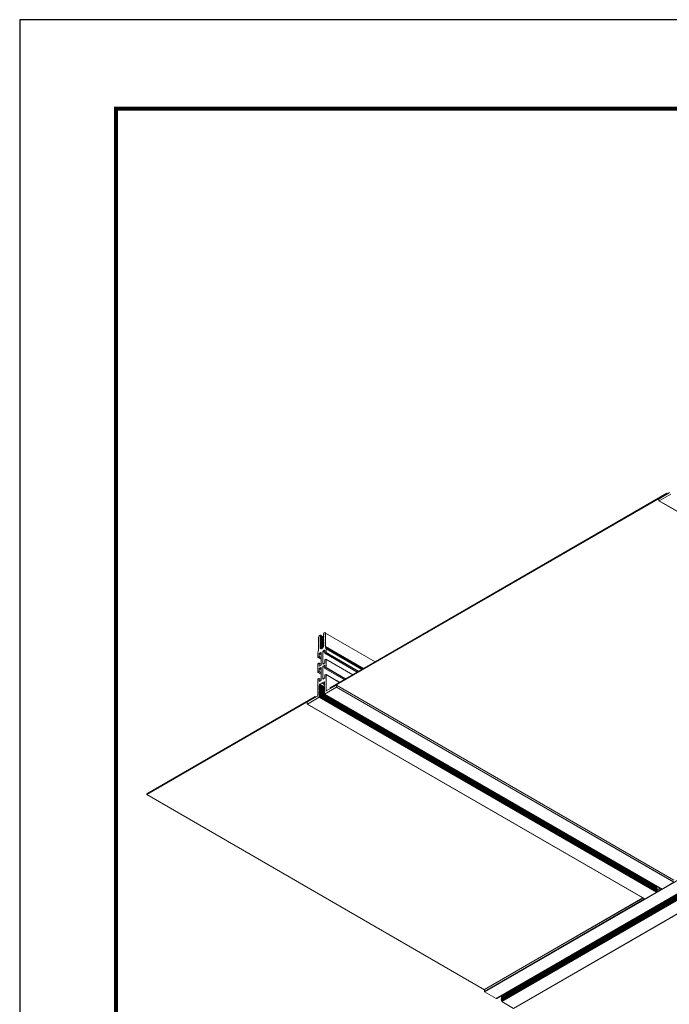
# Model space of a CAD drawing. Units: inches. Extents: x 3 to 272, y 3 to 12.
# Drawn here: x 223 to 225, y 8 to 12 of the extents above; entities that cross this region are included whole.
import ezdxf

# ---------------------------------------------------------------- set-up
doc = ezdxf.new("R2010")
doc.units = ezdxf.units.IN
doc.header["$MEASUREMENT"] = 0
doc.layers.get('0').update_dxf_attribs({"linetype": 'CONTINUOUS'})
doc.layers.get('Defpoints').update_dxf_attribs({"color": 252, "linetype": 'CONTINUOUS'})
doc.layers.add('DETAIL', color=1, linetype='CONTINUOUS')

# ---------------------------------------------------------------- blocks, each defined once
blk = doc.blocks.new('A$Cd4279bd4')
at = {"color": 0, "linetype": 'Continuous', "lineweight": 0, "extrusion": (-5.55112e-17, 0.816497, 0.57735)}
for p, q in [((-133.457, 27.327), (-82.546, 56.721)), ((-133.452, 27.327), (-82.541, 56.721)), ((-82.541, 56.721), (-81.972, 56.392)), ((-132.883, 26.998), (-81.972, 56.392)), ((-132.881, 26.968), (-81.97, 56.362)), ((-132.881, 26.917), (-81.97, 56.311)), ((-132.881, 26.866), (-81.97, 56.259)), ((-132.881, 26.814), (-81.97, 56.208)), ((-132.881, 26.763), (-81.97, 56.157)), ((-132.881, 26.711), (-81.97, 56.105)), ((-132.879, 26.983), (-81.967, 56.377)), ((-132.864, 26.947), (-81.953, 56.341)), ((-132.864, 26.896), (-81.953, 56.289)), ((-132.864, 26.844), (-81.953, 56.238)), ((-132.864, 26.793), (-81.953, 56.186)), ((-132.864, 26.741), (-81.953, 56.135)), ((-132.863, 26.933), (-81.951, 56.327)), ((-132.863, 26.882), (-81.951, 56.276)), ((-132.863, 26.83), (-81.951, 56.224)), ((-132.863, 26.779), (-81.951, 56.173)), ((-132.863, 26.728), (-81.951, 56.121)), ((-132.642, 26.843), (-81.73, 56.237)), ((-132.64, 26.843), (-81.729, 56.237)), ((-132.622, 26.845), (-81.71, 56.239)), ((-132.615, 26.843), (-81.703, 56.237)), ((-81.97, 56.362), (-81.953, 56.341)), ((-81.97, 56.311), (-81.953, 56.289)), ((-81.97, 56.259), (-81.953, 56.238)), ((-81.97, 56.208), (-81.953, 56.186)), ((-81.97, 56.157), (-81.953, 56.135)), ((-81.97, 56.105), (-81.966, 56.1)), ((-81.729, 56.237), (-81.71, 56.239)), ((-81.703, 56.237), (-81.141, 55.912)), ((-132.052, 26.518), (-81.141, 55.912)), ((-88.862, 51.438), (-81.133, 55.9)), ((-88.788, 51.395), (-81.133, 55.814)), ((-88.785, 51.393), (-81.136, 55.81)), ((-81.133, 55.9), (-81.133, 55.814)), ((-64.839, 46.409), (-81.133, 55.817)), ((-88.872, 51.44), (-89.435, 51.115)), ((-72.591, 42.04), (-88.872, 51.44)), ((-72.586, 42.04), (-88.867, 51.441)), ((-89.704, 50.96), (-90.273, 50.632)), ((-73.422, 41.56), (-89.704, 50.96)), ((-73.417, 41.56), (-89.699, 50.961)), ((-89.694, 50.958), (-89.451, 51.098)), ((-89.62, 50.915), (-89.449, 51.013)), ((-89.617, 50.913), (-89.446, 51.012)), ((-73.18, 41.672), (-89.462, 51.072)), ((-73.18, 41.621), (-89.462, 51.021)), ((-73.18, 41.569), (-89.462, 50.969)), ((-73.18, 41.518), (-89.462, 50.918)), ((-73.18, 41.466), (-89.462, 50.867)), ((-89.442, 51.109), (-89.461, 51.086)), ((-73.179, 41.686), (-89.461, 51.086)), ((-89.443, 51.056), (-89.461, 51.035)), ((-73.179, 41.634), (-89.461, 51.035)), ((-89.443, 51.005), (-89.461, 50.983)), ((-73.179, 41.583), (-89.461, 50.983)), ((-89.443, 50.953), (-89.461, 50.932)), ((-73.179, 41.531), (-89.461, 50.932)), ((-89.443, 50.902), (-89.461, 50.88)), ((-73.179, 41.48), (-89.461, 50.88)), ((-89.443, 50.85), (-89.461, 50.829)), ((-73.179, 41.428), (-89.461, 50.829)), ((-73.162, 41.656), (-89.443, 51.056)), ((-73.162, 41.604), (-89.443, 51.005)), ((-73.162, 41.553), (-89.443, 50.953)), ((-73.162, 41.501), (-89.443, 50.902)), ((-73.162, 41.45), (-89.443, 50.85)), ((-73.161, 41.708), (-89.442, 51.109)), ((-73.153, 41.715), (-89.435, 51.115)), ((-73.998, 41.219), (-90.28, 50.619)), ((-73.998, 41.133), (-90.28, 50.534)), ((-73.996, 41.129), (-90.278, 50.529)), ((-73.991, 41.231), (-90.273, 50.632)), ((-72.97, 41.714), (-64.839, 46.409)), ((-72.97, 41.673), (-64.839, 46.368)), ((-64.839, 46.368), (-64.839, 46.409)), ((-73.153, 41.715), (-72.591, 42.04)), ((-72.591, 41.938), (-73.079, 41.656)), ((-72.584, 42.036), (-72.584, 41.95)), ((-89.561, 32.242), (-105.843, 41.642)), ((-89.556, 32.242), (-105.838, 41.643)), ((-73.991, 41.231), (-73.422, 41.56)), ((-73.502, 41.411), (-73.991, 41.129)), ((-73.488, 41.403), (-73.502, 41.411)), ((-73.488, 40.617), (-73.488, 41.403)), ((-73.403, 41.531), (-73.422, 41.542)), ((-73.401, 41.53), (-73.422, 41.542)), ((-73.42, 41.532), (-73.422, 41.534)), ((-73.401, 41.479), (-73.422, 41.491)), ((-73.403, 41.479), (-73.422, 41.49)), ((-73.42, 41.481), (-73.422, 41.482)), ((-73.403, 41.428), (-73.422, 41.439)), ((-73.401, 41.427), (-73.422, 41.439)), ((-73.42, 41.429), (-73.422, 41.431)), ((-73.403, 41.376), (-73.422, 41.388)), ((-73.401, 41.376), (-73.422, 41.388)), ((-73.42, 41.378), (-73.422, 41.379)), ((-73.403, 41.325), (-73.422, 41.336)), ((-73.401, 41.324), (-73.422, 41.336)), ((-73.42, 41.327), (-73.422, 41.328)), ((-73.418, 41.548), (-73.42, 41.546)), ((-73.42, 41.532), (-73.403, 41.531)), ((-73.403, 41.517), (-73.42, 41.495)), ((-73.42, 41.481), (-73.403, 41.479)), ((-73.403, 41.465), (-73.42, 41.444)), ((-73.42, 41.429), (-73.403, 41.428)), ((-73.403, 41.414), (-73.42, 41.392)), ((-73.42, 41.378), (-73.403, 41.376)), ((-73.403, 41.362), (-73.42, 41.341)), ((-73.42, 41.327), (-73.403, 41.325)), ((-73.403, 41.311), (-73.42, 41.289)), ((-73.162, 41.399), (-73.419, 41.547)), ((-73.162, 41.347), (-73.419, 41.496)), ((-73.162, 41.296), (-73.419, 41.444)), ((-73.162, 41.244), (-73.419, 41.393)), ((-73.162, 41.193), (-73.419, 41.341)), ((-73.18, 41.415), (-73.417, 41.551)), ((-73.18, 41.363), (-73.416, 41.5)), ((-73.18, 41.312), (-73.416, 41.448)), ((-73.18, 41.261), (-73.416, 41.397)), ((-73.18, 41.209), (-73.416, 41.345)), ((-73.179, 41.377), (-73.408, 41.51)), ((-73.179, 41.326), (-73.408, 41.458)), ((-73.179, 41.274), (-73.408, 41.407)), ((-73.179, 41.223), (-73.408, 41.355)), ((-73.179, 41.686), (-73.161, 41.708)), ((-73.162, 41.67), (-73.179, 41.672)), ((-73.179, 41.634), (-73.162, 41.656)), ((-73.162, 41.618), (-73.179, 41.62)), ((-73.179, 41.583), (-73.162, 41.604)), ((-73.162, 41.567), (-73.179, 41.569)), ((-73.179, 41.531), (-73.162, 41.553)), ((-73.162, 41.515), (-73.179, 41.517)), ((-73.179, 41.48), (-73.162, 41.501)), ((-73.162, 41.464), (-73.179, 41.466)), ((-73.179, 41.428), (-73.162, 41.45)), ((-73.162, 41.413), (-73.179, 41.414)), ((-73.179, 41.377), (-73.162, 41.399)), ((-73.162, 41.361), (-73.179, 41.363)), ((-73.179, 41.326), (-73.162, 41.347)), ((-73.162, 41.31), (-73.179, 41.312)), ((-73.093, 41.631), (-73.093, 40.844)), ((-73.01, 41.696), (-72.97, 41.673)), ((-72.974, 41.716), (-72.97, 41.714)), ((-72.97, 41.673), (-72.97, 41.714)), ((-89.937, 31.919), (-73.696, 41.295)), ((-73.696, 41.254), (-89.937, 31.878)), ((-73.481, 40.292), (-74.422, 40.835)), ((-73.434, 40.319), (-74.375, 40.862)), ((-73.429, 40.32), (-74.372, 40.864)), ((-73.485, 40.609), (-74.149, 40.993)), ((-73.488, 40.617), (-74.144, 40.996)), ((-73.998, 41.133), (-73.998, 41.219)), ((-73.696, 41.295), (-73.7, 41.297)), ((-73.696, 41.295), (-73.696, 41.254)), ((-73.403, 41.273), (-73.422, 41.285)), ((-73.401, 41.273), (-73.422, 41.285)), ((-73.42, 41.275), (-73.422, 41.277)), ((-73.401, 41.222), (-73.422, 41.234)), ((-73.403, 41.222), (-73.422, 41.233)), ((-73.42, 41.224), (-73.422, 41.225)), ((-73.403, 41.171), (-73.422, 41.182)), ((-73.401, 41.17), (-73.422, 41.182)), ((-73.42, 41.172), (-73.422, 41.174)), ((-73.401, 41.119), (-73.422, 41.131)), ((-73.403, 41.119), (-73.422, 41.13)), ((-73.42, 41.121), (-73.422, 41.122)), ((-73.403, 41.068), (-73.422, 41.079)), ((-73.401, 41.067), (-73.422, 41.079)), ((-73.42, 41.069), (-73.422, 41.071)), ((-73.403, 41.016), (-73.422, 41.028)), ((-73.401, 41.016), (-73.422, 41.028)), ((-73.42, 41.018), (-73.422, 41.019)), ((-73.4, 40.964), (-73.422, 40.977)), ((-73.42, 40.967), (-73.422, 40.968)), ((-73.394, 40.964), (-73.421, 40.979)), ((-73.42, 41.275), (-73.403, 41.273)), ((-73.403, 41.259), (-73.42, 41.238)), ((-73.42, 41.224), (-73.403, 41.222)), ((-73.403, 41.208), (-73.42, 41.186)), ((-73.42, 41.172), (-73.403, 41.171)), ((-73.403, 41.156), (-73.42, 41.135)), ((-73.42, 41.121), (-73.403, 41.119)), ((-73.403, 41.105), (-73.42, 41.083)), ((-73.42, 41.069), (-73.403, 41.068)), ((-73.403, 41.054), (-73.42, 41.032)), ((-73.42, 41.018), (-73.403, 41.016)), ((-73.403, 41.002), (-73.42, 40.981)), ((-73.42, 40.967), (-73.4, 40.964)), ((-73.162, 41.141), (-73.419, 41.29)), ((-73.342, 40.842), (-73.419, 40.797)), ((-73.301, 41.018), (-73.418, 41.086)), ((-73.18, 41.158), (-73.416, 41.294)), ((-73.296, 41.018), (-73.416, 41.088)), ((-73.182, 41.111), (-73.414, 41.245)), ((-73.286, 41.024), (-73.41, 41.096)), ((-73.179, 41.171), (-73.408, 41.304)), ((-73.179, 41.12), (-73.408, 41.252)), ((-73.281, 41.029), (-73.406, 41.101)), ((-73.189, 41.082), (-73.404, 41.206)), ((-73.182, 41.094), (-73.4, 41.22)), ((-73.394, 40.964), (-73.301, 41.018)), ((-73.335, 40.838), (-73.342, 40.842)), ((-73.335, 40.231), (-73.335, 40.838)), ((-73.281, 41.029), (-73.189, 41.082)), ((-73.247, 40.889), (-73.247, 40.282)), ((-73.155, 40.809), (-73.247, 40.862)), ((-73.152, 40.802), (-73.247, 40.856)), ((-73.162, 40.946), (-73.24, 40.901)), ((-73.182, 41.094), (-73.182, 41.111)), ((-73.179, 41.274), (-73.162, 41.296)), ((-73.162, 41.258), (-73.179, 41.26)), ((-73.179, 41.223), (-73.162, 41.244)), ((-73.162, 41.207), (-73.179, 41.209)), ((-73.179, 41.171), (-73.162, 41.193)), ((-73.162, 41.155), (-73.179, 41.157)), ((-73.179, 41.12), (-73.162, 41.141)), ((-73.155, 40.942), (-73.162, 40.946)), ((-73.155, 40.809), (-73.155, 40.942)), ((-73.483, 39.342), (-75.245, 40.36)), ((-73.488, 39.378), (-75.217, 40.376)), ((-73.488, 39.554), (-75.065, 40.464)), ((-73.481, 39.566), (-75.05, 40.472)), ((-73.434, 39.594), (-75.003, 40.5)), ((-73.429, 39.594), (-75, 40.501)), ((-73.486, 39.882), (-74.78, 40.629)), ((-73.488, 39.886), (-74.777, 40.63)), ((-73.488, 40.28), (-74.436, 40.827)), ((-73.438, 40.633), (-73.477, 40.61)), ((-73.427, 40.785), (-73.427, 40.652)), ((-73.096, 40.512), (-73.247, 40.599)), ((-73.101, 40.512), (-73.247, 40.596)), ((-73.148, 40.484), (-73.247, 40.542)), ((-73.155, 40.472), (-73.247, 40.525)), ((-73.155, 40.335), (-73.247, 40.388)), ((-73.162, 40.322), (-73.247, 40.371)), ((-73.155, 40.335), (-73.155, 40.472)), ((-73.148, 40.484), (-73.101, 40.512)), ((-73.105, 40.825), (-73.144, 40.802)), ((-73.093, 40.508), (-73.093, 40.114)), ((-73.464, 38.617), (-75.864, 40.002)), ((-73.464, 39.268), (-75.3, 40.328)), ((-73.469, 39.304), (-75.272, 40.345)), ((-73.488, 39.886), (-73.488, 40.28)), ((-73.481, 40.292), (-73.434, 40.319)), ((-73.434, 39.909), (-73.481, 39.882)), ((-73.427, 40.315), (-73.427, 40.178)), ((-73.335, 40.231), (-73.427, 40.284)), ((-73.342, 40.219), (-73.427, 40.268)), ((-73.42, 40.174), (-73.427, 40.178)), ((-73.427, 40.059), (-73.427, 39.922)), ((-73.42, 40.174), (-73.342, 40.219)), ((-73.342, 40.117), (-73.42, 40.072)), ((-73.335, 40.112), (-73.342, 40.117)), ((-73.335, 39.506), (-73.335, 40.112)), ((-73.24, 40.278), (-73.247, 40.282)), ((-73.247, 40.163), (-73.247, 39.557)), ((-73.155, 40.079), (-73.247, 40.132)), ((-73.153, 40.074), (-73.247, 40.128)), ((-73.24, 40.278), (-73.162, 40.322)), ((-73.162, 40.221), (-73.24, 40.176)), ((-73.155, 40.217), (-73.162, 40.221)), ((-73.155, 40.079), (-73.155, 40.217)), ((-73.101, 40.102), (-73.148, 40.075)), ((-73.488, 39.378), (-73.488, 39.554)), ((-73.481, 39.566), (-73.434, 39.594)), ((-73.427, 39.589), (-73.427, 39.453)), ((-73.335, 39.506), (-73.427, 39.558)), ((-73.342, 39.493), (-73.427, 39.542)), ((-73.419, 39.449), (-73.427, 39.453)), ((-73.419, 39.449), (-73.342, 39.493)), ((-73.096, 39.786), (-73.247, 39.873)), ((-73.101, 39.786), (-73.247, 39.87)), ((-73.148, 39.758), (-73.247, 39.815)), ((-73.155, 39.746), (-73.247, 39.799)), ((-73.155, 39.609), (-73.247, 39.662)), ((-73.162, 39.597), (-73.247, 39.646)), ((-73.24, 39.552), (-73.247, 39.557)), ((-73.24, 39.552), (-73.162, 39.597)), ((-73.155, 39.609), (-73.155, 39.746)), ((-73.148, 39.758), (-73.101, 39.786)), ((-73.118, 39.469), (-73.118, 38.817)), ((-73.099, 39.564), (-73.112, 39.51)), ((-73.093, 39.782), (-73.093, 39.606)), ((-73.469, 39.304), (-73.483, 39.342)), ((-73.464, 38.617), (-73.464, 39.268)), ((-73.219, 39.128), (-73.379, 39.22)), ((-73.379, 39.217), (-73.379, 39.204)), ((-73.207, 39.113), (-73.379, 39.213)), ((-73.362, 39.2), (-73.379, 39.21)), ((-73.364, 39.2), (-73.379, 39.209)), ((-73.375, 39.199), (-73.379, 39.202)), ((-73.375, 39.159), (-73.379, 39.161)), ((-73.375, 39.118), (-73.379, 39.12)), ((-73.375, 39.077), (-73.379, 39.079)), ((-73.375, 39.036), (-73.379, 39.038)), ((-73.375, 38.995), (-73.379, 38.997)), ((-73.375, 38.954), (-73.379, 38.957)), ((-73.217, 39.142), (-73.378, 39.235)), ((-73.364, 39.159), (-73.378, 39.168)), ((-73.362, 39.159), (-73.378, 39.168)), ((-73.364, 39.119), (-73.378, 39.127)), ((-73.362, 39.118), (-73.378, 39.127)), ((-73.362, 39.077), (-73.378, 39.087)), ((-73.364, 39.078), (-73.378, 39.086)), ((-73.362, 39.036), (-73.378, 39.046)), ((-73.364, 39.037), (-73.378, 39.045)), ((-73.362, 38.996), (-73.378, 39.005)), ((-73.364, 38.996), (-73.378, 39.004)), ((-73.362, 38.955), (-73.378, 38.964)), ((-73.364, 38.955), (-73.378, 38.963)), ((-73.207, 39.072), (-73.377, 39.171)), ((-73.207, 39.031), (-73.377, 39.13)), ((-73.207, 38.99), (-73.377, 39.089)), ((-73.207, 38.95), (-73.377, 39.048)), ((-73.207, 38.909), (-73.377, 39.007)), ((-73.207, 38.868), (-73.377, 38.966)), ((-73.207, 39.154), (-73.375, 39.251)), ((-73.375, 39.199), (-73.364, 39.2)), ((-73.364, 39.185), (-73.375, 39.174)), ((-73.375, 39.159), (-73.364, 39.159)), ((-73.364, 39.144), (-73.375, 39.133)), ((-73.375, 39.118), (-73.364, 39.119)), ((-73.364, 39.104), (-73.375, 39.092)), ((-73.375, 39.077), (-73.364, 39.078)), ((-73.364, 39.063), (-73.375, 39.051)), ((-73.375, 39.036), (-73.364, 39.037)), ((-73.364, 39.022), (-73.375, 39.01)), ((-73.375, 38.995), (-73.364, 38.996)), ((-73.364, 38.981), (-73.375, 38.969)), ((-73.375, 38.954), (-73.364, 38.955)), ((-73.364, 38.94), (-73.375, 38.929)), ((-73.219, 39.169), (-73.373, 39.257)), ((-73.219, 39.087), (-73.373, 39.176)), ((-73.219, 39.046), (-73.373, 39.135)), ((-73.219, 39.005), (-73.373, 39.094)), ((-73.219, 38.964), (-73.373, 39.053)), ((-73.219, 38.924), (-73.373, 39.012)), ((-73.219, 38.883), (-73.373, 38.972)), ((-73.217, 39.183), (-73.369, 39.271)), ((-73.217, 39.101), (-73.364, 39.186)), ((-73.217, 39.06), (-73.364, 39.145)), ((-73.217, 39.02), (-73.364, 39.104)), ((-73.217, 38.979), (-73.364, 39.063)), ((-73.217, 38.938), (-73.364, 39.023)), ((-73.217, 38.897), (-73.364, 38.982)), ((-73.217, 38.856), (-73.364, 38.941)), ((-73.207, 39.195), (-73.363, 39.285)), ((-73.219, 39.209), (-73.36, 39.291)), ((-73.217, 39.224), (-73.354, 39.303)), ((-73.207, 39.235), (-73.346, 39.316)), ((-73.219, 39.25), (-73.342, 39.321)), ((-73.217, 39.265), (-73.334, 39.332)), ((-73.207, 39.276), (-73.323, 39.344)), ((-73.219, 39.291), (-73.319, 39.348)), ((-73.217, 39.305), (-73.308, 39.358)), ((-73.207, 39.317), (-73.295, 39.367)), ((-73.203, 39.327), (-73.283, 39.374)), ((-73.217, 39.305), (-73.207, 39.317)), ((-73.207, 39.291), (-73.217, 39.291)), ((-73.217, 39.265), (-73.207, 39.276)), ((-73.207, 39.25), (-73.217, 39.25)), ((-73.217, 39.224), (-73.207, 39.235)), ((-73.207, 39.21), (-73.217, 39.209)), ((-73.217, 39.183), (-73.207, 39.195)), ((-73.207, 39.169), (-73.217, 39.168)), ((-73.217, 39.142), (-73.207, 39.154)), ((-73.207, 39.128), (-73.217, 39.127)), ((-73.217, 39.101), (-73.207, 39.113)), ((-73.207, 39.087), (-73.217, 39.086)), ((-73.217, 39.06), (-73.207, 39.072)), ((-73.207, 39.046), (-73.217, 39.046)), ((-73.217, 39.02), (-73.207, 39.031)), ((-73.207, 39.005), (-73.217, 39.005)), ((-73.217, 38.979), (-73.207, 38.99)), ((-73.207, 38.965), (-73.217, 38.964)), ((-73.217, 38.938), (-73.207, 38.95)), ((-73.429, 38.596), (-73.464, 38.617)), ((-73.386, 38.621), (-73.429, 38.596)), ((-73.375, 38.914), (-73.379, 38.916)), ((-73.375, 38.873), (-73.379, 38.875)), ((-73.375, 38.832), (-73.379, 38.834)), ((-73.375, 38.791), (-73.379, 38.793)), ((-73.375, 38.75), (-73.379, 38.752)), ((-73.375, 38.71), (-73.379, 38.712)), ((-73.375, 38.669), (-73.379, 38.671)), ((-73.364, 38.914), (-73.378, 38.923)), ((-73.362, 38.914), (-73.378, 38.923)), ((-73.364, 38.874), (-73.378, 38.882)), ((-73.362, 38.873), (-73.378, 38.882)), ((-73.362, 38.832), (-73.378, 38.842)), ((-73.364, 38.833), (-73.378, 38.841)), ((-73.362, 38.791), (-73.378, 38.801)), ((-73.364, 38.792), (-73.378, 38.8)), ((-73.362, 38.751), (-73.378, 38.76)), ((-73.364, 38.751), (-73.378, 38.759)), ((-73.364, 38.71), (-73.378, 38.719)), ((-73.362, 38.71), (-73.378, 38.719)), ((-73.364, 38.669), (-73.378, 38.678)), ((-73.362, 38.669), (-73.378, 38.678)), ((-73.207, 38.827), (-73.377, 38.926)), ((-73.207, 38.786), (-73.377, 38.885)), ((-73.207, 38.746), (-73.377, 38.844)), ((-73.375, 38.914), (-73.364, 38.914)), ((-73.364, 38.899), (-73.375, 38.888)), ((-73.375, 38.873), (-73.364, 38.874)), ((-73.364, 38.859), (-73.375, 38.847)), ((-73.375, 38.832), (-73.364, 38.833)), ((-73.364, 38.818), (-73.375, 38.806)), ((-73.375, 38.791), (-73.364, 38.792)), ((-73.364, 38.777), (-73.375, 38.765)), ((-73.375, 38.75), (-73.364, 38.751)), ((-73.364, 38.736), (-73.375, 38.724)), ((-73.375, 38.71), (-73.364, 38.71)), ((-73.364, 38.695), (-73.375, 38.684)), ((-73.375, 38.669), (-73.364, 38.669)), ((-73.364, 38.655), (-73.375, 38.643)), ((-73.219, 38.842), (-73.373, 38.931)), ((-73.219, 38.801), (-73.373, 38.89)), ((-73.219, 38.76), (-73.373, 38.849)), ((-73.219, 38.719), (-73.373, 38.808)), ((-73.217, 38.816), (-73.364, 38.9)), ((-73.217, 38.775), (-73.364, 38.859)), ((-73.217, 38.734), (-73.364, 38.818)), ((-73.207, 38.924), (-73.217, 38.923)), ((-73.217, 38.897), (-73.207, 38.909)), ((-73.207, 38.883), (-73.217, 38.882)), ((-73.217, 38.856), (-73.207, 38.868)), ((-73.207, 38.842), (-73.217, 38.841)), ((-73.217, 38.816), (-73.207, 38.827)), ((-73.207, 38.801), (-73.217, 38.801)), ((-73.217, 38.775), (-73.207, 38.786)), ((-73.207, 38.76), (-73.217, 38.76)), ((-73.217, 38.734), (-73.207, 38.746)), ((-73.153, 38.755), (-73.214, 38.72)), ((-73.118, 38.817), (-73.153, 38.755)), ((-90.124, 31.917), (-89.561, 32.242)), ((-89.561, 32.14), (-90.05, 31.858)), ((-89.937, 31.878), (-89.976, 31.9)), ((-89.94, 31.921), (-89.937, 31.919)), ((-89.937, 31.919), (-89.937, 31.878)), ((-89.554, 32.238), (-89.554, 32.152))]:
    blk.add_line(p, q, dxfattribs=at)
at = {"color": 0, "linetype": 'Continuous', "lineweight": 0}
for centre, major_axis, ratio, start_param, end_param in [((-81.966, 56.367), (0.005, -0.00866), 0.57735, -2.662854, -1.318997), ((-81.966, 56.316), (0.005, -0.00866), 0.57735, -1.810529, -1.318997), ((-81.966, 56.264), (0.005, -0.00866), 0.57735, -1.810529, -1.318997), ((-81.966, 56.213), (0.005, -0.00866), 0.57735, -1.810529, -1.318997), ((-81.966, 56.161), (0.005, -0.00866), 0.57735, -1.810529, -1.318997), ((-81.966, 56.11), (0.005, -0.00866), 0.57735, -1.810529, -1.318997), ((-88.872, 51.432), (0.005, 0.00866), 0.577352, 0, 0.785398), ((-89.704, 50.953), (0.0045, 0.00779), 0.577352, 0, 0.785398), ((-89.457, 51.081), (-0.005, -0.00866), 0.577352, -1.822594, 0), ((-89.457, 51.03), (-0.005, -0.00866), 0.577352, -1.822594, 0), ((-89.457, 50.978), (-0.005, -0.00866), 0.577352, -1.822594, 0), ((-89.457, 50.927), (-0.005, -0.00866), 0.577352, -1.822594, 0), ((-89.457, 50.875), (-0.005, -0.00866), 0.577352, -1.822594, 0), ((-89.457, 50.824), (-0.005, -0.00866), 0.577352, -1.822594, -1.316898), ((-89.435, 51.099), (-0.01, -0.0173), 0.577352, -2.356194, -1.822594), ((-73.502, 41.395), (0.01, 0.0173), 0.577352, -0.785398, 0.785398), ((-73.416, 41.541), (-0.005, -0.00866), 0.577352, -1.822594, 0.251798), ((-73.416, 41.49), (-0.005, -0.00866), 0.577352, -1.822594, 0.251798), ((-73.416, 41.439), (-0.005, -0.00866), 0.577352, -1.822594, 0.251798), ((-73.416, 41.387), (-0.005, -0.00866), 0.577352, -1.822594, 0.251798), ((-73.416, 41.336), (-0.005, -0.00866), 0.577352, -1.822594, 0.251798), ((-73.165, 41.661), (0.005, 0.00866), 0.577352, -1.822594, 0.251798), ((-73.165, 41.609), (0.005, 0.00866), 0.577352, -1.822594, 0.251798), ((-73.165, 41.558), (0.005, 0.00866), 0.577352, -1.822594, 0.251798), ((-73.165, 41.506), (0.005, 0.00866), 0.577352, -1.822594, 0.251798), ((-73.165, 41.455), (0.005, 0.00866), 0.577352, -1.822594, 0.251798), ((-73.165, 41.403), (0.005, 0.00866), 0.577352, -1.822594, 0.251798), ((-73.165, 41.352), (0.005, 0.00866), 0.577352, -1.822594, 0.251798), ((-73.165, 41.301), (0.005, 0.00866), 0.577352, -1.822594, 0.251798), ((-73.079, 41.639), (-0.01, -0.0173), 0.577352, -2.356194, -0.785398), ((-73.416, 41.284), (-0.005, -0.00866), 0.577352, -1.822594, 0.251798), ((-73.416, 41.233), (-0.005, -0.00866), 0.577352, -1.822594, 0.251798), ((-73.416, 41.181), (-0.005, -0.00866), 0.577352, -1.822594, 0.251798), ((-73.416, 41.13), (-0.005, -0.00866), 0.577352, -1.822594, 0.251798), ((-73.416, 41.079), (-0.005, -0.00866), 0.577352, -1.822594, 0.251798), ((-73.416, 41.027), (-0.005, -0.00866), 0.577352, -1.822594, 0.251798), ((-73.416, 40.976), (-0.005, -0.00866), 0.577352, -1.822594, 0.251838), ((-73.394, 40.972), (-0.005, -0.00866), 0.577352, -0.261799, 0.785398), ((-73.342, 40.834), (0.005, 0.00866), 0.577352, -0.785398, 0.785398), ((-73.291, 41.027), (-0.005, -0.00866), 0.577352, 0, 1.570796), ((-73.24, 40.893), (-0.005, -0.00866), 0.577352, -2.356194, -0.785398), ((-73.189, 41.09), (0.005, 0.00866), 0.577352, -2.356194, -0.785398), ((-73.165, 41.249), (0.005, 0.00866), 0.577352, -1.822594, 0.251798), ((-73.165, 41.198), (0.005, 0.00866), 0.577352, -1.822594, 0.251798), ((-73.165, 41.146), (0.005, 0.00866), 0.577352, -1.822594, 0.251798), ((-73.162, 40.937), (0.005, 0.00866), 0.577352, -0.785398, 0.785398), ((-73.419, 40.789), (-0.005, -0.00866), 0.577352, -2.356194, -0.785398), ((-73.42, 40.182), (-0.005, -0.00866), 0.577352, -0.785398, 0.787642), ((-73.42, 40.063), (-0.005, -0.00866), 0.577352, -2.356194, -0.785398), ((-73.342, 40.227), (0.005, 0.00866), 0.577352, -2.356194, -0.785398), ((-73.342, 40.108), (0.005, 0.00866), 0.577352, -0.785398, 0.785398), ((-73.24, 40.286), (-0.005, -0.00866), 0.577352, -0.785398, 0.785398), ((-73.24, 40.168), (-0.005, -0.00866), 0.577352, -2.356194, -0.785398), ((-73.162, 40.331), (0.005, 0.00866), 0.577352, -2.356194, -0.785398), ((-73.162, 40.212), (0.005, 0.00866), 0.577352, -0.785398, 0.785398), ((-73.419, 39.457), (-0.005, -0.00866), 0.577352, -0.785398, 0.785398), ((-73.342, 39.501), (0.005, 0.00866), 0.577352, -2.356194, -0.785398), ((-73.24, 39.561), (-0.005, -0.00866), 0.577352, -0.785398, 0.785398), ((-73.162, 39.605), (0.005, 0.00866), 0.577352, -2.356194, -0.785398), ((-73.011, 39.53), (-0.075, -0.13), 0.577352, -1.106239, -0.785398), ((-73.57, 39.207), (0.075, 0.13), 0.577352, -0.785398, -0.464557), ((-73.291, 39.268), (0.063, 0.108), 0.577352, -0.699978, 2.356194), ((-73.372, 39.209), (-0.005, -0.00866), 0.577352, -0.785398, 0.371259), ((-73.372, 39.168), (-0.005, -0.00866), 0.577352, -1.942055, 0.371259), ((-73.372, 39.127), (-0.005, -0.00866), 0.577352, -1.942055, 0.371259), ((-73.372, 39.086), (-0.005, -0.00866), 0.577352, -1.942055, 0.371259), ((-73.372, 39.045), (-0.005, -0.00866), 0.577352, -1.942055, 0.371259), ((-73.372, 39.004), (-0.005, -0.00866), 0.577352, -1.942055, 0.371259), ((-73.372, 38.964), (-0.005, -0.00866), 0.577352, -1.942055, 0.371259), ((-73.21, 39.323), (0.005, 0.00866), 0.577352, -1.933545, -0.699978), ((-73.209, 39.282), (0.005, 0.00866), 0.577352, -1.933545, 0.362749), ((-73.209, 39.241), (0.005, 0.00866), 0.577352, -1.933545, 0.362749), ((-73.209, 39.2), (0.005, 0.00866), 0.577352, -1.933545, 0.362749), ((-73.209, 39.16), (0.005, 0.00866), 0.577352, -1.933545, 0.362749), ((-73.209, 39.119), (0.005, 0.00866), 0.577352, -1.933545, 0.362749), ((-73.209, 39.078), (0.005, 0.00866), 0.577352, -1.933545, 0.362749), ((-73.209, 39.037), (0.005, 0.00866), 0.577352, -1.933545, 0.362749), ((-73.209, 38.996), (0.005, 0.00866), 0.577352, -1.933545, 0.362749), ((-73.209, 38.955), (0.005, 0.00866), 0.577352, -1.933545, 0.362749), ((-73.372, 38.923), (-0.005, -0.00866), 0.577352, -1.942055, 0.371259), ((-73.372, 38.882), (-0.005, -0.00866), 0.577352, -1.942055, 0.371259), ((-73.372, 38.841), (-0.005, -0.00866), 0.577352, -1.942055, 0.371259), ((-73.372, 38.8), (-0.005, -0.00866), 0.577352, -1.942055, 0.371259), ((-73.372, 38.759), (-0.005, -0.00866), 0.577352, -1.942055, 0.371259), ((-73.372, 38.719), (-0.005, -0.00866), 0.577352, -1.942055, 0.371259), ((-73.372, 38.678), (-0.005, -0.00866), 0.577352, -1.942055, 0.371259), ((-73.372, 38.637), (-0.005, -0.00866), 0.577352, -1.942055, -0.785398), ((-73.209, 38.915), (0.005, 0.00866), 0.577352, -1.933545, 0.362749), ((-73.209, 38.874), (0.005, 0.00866), 0.577352, -1.933545, 0.362749), ((-73.209, 38.833), (0.005, 0.00866), 0.577352, -1.933545, 0.362749), ((-73.209, 38.792), (0.005, 0.00866), 0.577352, -1.933545, 0.362749), ((-73.209, 38.751), (0.005, 0.00866), 0.577352, -1.933545, 0.362749), ((-90.05, 31.841), (-0.01, -0.0173), 0.577352, -2.356194, -0.785398)]:
    blk.add_ellipse(centre, major_axis=major_axis, ratio=ratio, start_param=start_param, end_param=end_param, dxfattribs=at)
at = {"color": 0, "linetype": 'Continuous', "lineweight": 0, "extrusion": (-7.9548e-17, 8.22705e-17, -1)}
blk.add_ellipse((-81.972, 56.385), major_axis=(0.0045, -0.00779), ratio=0.57735, start_param=-2.356196, end_param=0, dxfattribs=at)
at = {"color": 0, "linetype": 'Continuous', "lineweight": 0, "extrusion": (7.9548e-17, -8.22705e-17, -1)}
blk.add_ellipse((-81.956, 56.336), major_axis=(0.005, -0.00866), ratio=0.57735, start_param=-1.822596, end_param=0, dxfattribs=at)
at = {"color": 0, "linetype": 'Continuous', "lineweight": 0, "extrusion": (6.83928e-17, 1.03585e-16, -1)}
for centre in [(-81.956, 56.284), (-81.956, 56.233)]:
    blk.add_ellipse(centre, major_axis=(0.005, -0.00866), ratio=0.57735, start_param=-1.822596, end_param=0, dxfattribs=at)
at = {"color": 0, "linetype": 'Continuous', "lineweight": 0, "extrusion": (1.71978e-16, 3.51923e-17, -1)}
blk.add_ellipse((-81.956, 56.181), major_axis=(0.005, -0.00866), ratio=0.57735, start_param=-1.822596, end_param=0, dxfattribs=at)
at = {"color": 0, "linetype": 'Continuous', "lineweight": 0, "extrusion": (2.36652e-16, 2.00729e-16, -1)}
blk.add_ellipse((-81.956, 56.13), major_axis=(0.005, -0.00866), ratio=0.57735, start_param=-1.822596, end_param=0, dxfattribs=at)
at = {"color": 0, "linetype": 'Continuous', "lineweight": 0, "extrusion": (1.0903e-16, 2.55244e-16, -1)}
blk.add_ellipse((-81.725, 56.228), major_axis=(-0.005, 0.00866), ratio=0.57735, start_param=0, end_param=0.251796, dxfattribs=at)
at = {"color": 0, "linetype": 'Continuous', "lineweight": 0, "extrusion": (-4.80741e-17, -2.77555e-17, -1)}
blk.add_ellipse((-81.703, 56.221), major_axis=(-0.01, 0.0173), ratio=0.57735, start_param=0.251796, end_param=0.785396, dxfattribs=at)
at = {"color": 0, "linetype": 'Continuous', "lineweight": 0, "extrusion": (4.80741e-17, 2.77555e-17, -1)}
blk.add_ellipse((-81.141, 55.904), major_axis=(0.005, -0.00866), ratio=0.57735, start_param=-2.356196, end_param=-0.7854, dxfattribs=at)
at = {"color": 0, "linetype": 'Continuous', "lineweight": 0, "extrusion": (-9.61483e-17, -5.55109e-17, -1)}
blk.add_ellipse((-81.141, 55.818), major_axis=(0.005, -0.00866), ratio=0.57735, start_param=-0.7854, end_param=0, dxfattribs=at)
at = {"color": 0, "linetype": 'Continuous', "lineweight": 0, "extrusion": (-2.20052e-16, 6.29485e-17, -1)}
blk.add_ellipse((-89.447, 51.061), major_axis=(-0.005, -0.00866), ratio=0.577352, start_param=-1.810523, end_param=-1.318999, dxfattribs=at)
at = {"color": 0, "linetype": 'Continuous', "lineweight": 0, "extrusion": (-1.36785e-16, 2.07171e-16, -1)}
blk.add_ellipse((-89.447, 51.01), major_axis=(-0.005, -0.00866), ratio=0.577352, start_param=-1.810523, end_param=-1.318999, dxfattribs=at)
at = {"color": 0, "linetype": 'Continuous', "lineweight": 0, "extrusion": (-1.99733e-16, -1.28812e-17, -1)}
for centre, start_param, end_param in [((-89.447, 50.958), -1.810523, -1.318999), ((-73.214, 39.177), -0.362749, 1.933545)]:
    blk.add_ellipse(centre, major_axis=(-0.005, -0.00866), ratio=0.577352, start_param=start_param, end_param=end_param, dxfattribs=at)
at = {"color": 0, "linetype": 'Continuous', "lineweight": 0, "extrusion": (-3.60555e-16, 2.08167e-16, -1)}
for centre, major_axis, start_param, end_param in [((-89.447, 50.907), (-0.005, -0.00866), -1.810523, -1.318999), ((-73.175, 41.681), (-0.005, -0.00866), -0.251798, 1.822594), ((-73.214, 39.3), (-0.005, -0.00866), -0.362749, 1.933545), ((-73.367, 38.783), (0.005, 0.00866), -0.371259, 1.942055)]:
    blk.add_ellipse(centre, major_axis=major_axis, ratio=0.577352, start_param=start_param, end_param=end_param, dxfattribs=at)
at = {"color": 0, "linetype": 'Continuous', "lineweight": 0, "extrusion": (-3.162e-16, 1.1846e-16, -1)}
blk.add_ellipse((-89.447, 50.855), major_axis=(-0.005, -0.00866), ratio=0.577352, start_param=-1.810523, end_param=-1.318999, dxfattribs=at)
at = {"color": 0, "linetype": 'Continuous', "lineweight": 0, "extrusion": (-2.03184e-17, 7.58297e-17, -1)}
for centre, start_param, end_param in [((-72.591, 42.032), -0.785398, 0.785398), ((-73.175, 41.115), -2.356194, -1.318999), ((-89.561, 32.234), -0.785398, 0.785398)]:
    blk.add_ellipse(centre, major_axis=(0.005, 0.00866), ratio=0.577352, start_param=start_param, end_param=end_param, dxfattribs=at)
at = {"color": 0, "linetype": 'Continuous', "lineweight": 0, "extrusion": (1.44222e-16, -8.32669e-17, -1)}
for centre in [(-72.591, 41.946), (-89.561, 32.148)]:
    blk.add_ellipse(centre, major_axis=(-0.005, -0.00866), ratio=0.577352, start_param=-2.356194, end_param=-0.785398, dxfattribs=at)
at = {"color": 0, "linetype": 'Continuous', "lineweight": 0, "extrusion": (-1.20185e-16, 6.93891e-17, -1)}
for centre, major_axis, end_param in [((-73.422, 41.553), (0.0045, 0.00779), 1.811743), ((-73.148, 40.083), (-0.005, -0.00866), 0.785398), ((-73.434, 39.585), (0.005, 0.00866), 0.785398)]:
    blk.add_ellipse(centre, major_axis=major_axis, ratio=0.577352, start_param=-0.785398, end_param=end_param, dxfattribs=at)
at = {"color": 0, "linetype": 'Continuous', "lineweight": 0, "extrusion": (3.71861e-18, 6.19519e-17, -1)}
blk.add_ellipse((-73.406, 41.521), major_axis=(0.005, 0.00866), ratio=0.577352, start_param=-0.251798, end_param=1.822594, dxfattribs=at)
at = {"color": 0, "linetype": 'Continuous', "lineweight": 0, "extrusion": (-3.36518e-16, 1.94289e-16, -1)}
for centre, major_axis, start_param, end_param in [((-73.406, 41.47), (0.005, 0.00866), -0.251798, 1.822594), ((-73.406, 41.419), (0.005, 0.00866), -0.251798, 1.822594), ((-73.406, 41.161), (0.005, 0.00866), -0.251798, 1.822594), ((-73.406, 41.007), (0.005, 0.00866), -0.251798, 1.822594), ((-73.382, 39.439), (0.075, 0.13), -2.677035, -2.356194)]:
    blk.add_ellipse(centre, major_axis=major_axis, ratio=0.577352, start_param=start_param, end_param=end_param, dxfattribs=at)
at = {"color": 0, "linetype": 'Continuous', "lineweight": 0, "extrusion": (-3.40237e-16, 1.32338e-16, -1)}
for centre, start_param, end_param in [((-73.406, 41.367), -0.251798, 1.822594), ((-73.367, 38.905), -0.371259, 1.942055)]:
    blk.add_ellipse(centre, major_axis=(0.005, 0.00866), ratio=0.577352, start_param=start_param, end_param=end_param, dxfattribs=at)
at = {"color": 0, "linetype": 'Continuous', "lineweight": 0, "extrusion": (-4.60422e-16, 2.01727e-16, -1)}
blk.add_ellipse((-73.406, 41.316), major_axis=(0.005, 0.00866), ratio=0.577352, start_param=-0.251798, end_param=1.822594, dxfattribs=at)
at = {"color": 0, "linetype": 'Continuous', "lineweight": 0, "extrusion": (-1.68259e-16, 9.71447e-17, -1)}
for centre, major_axis, start_param, end_param in [((-73.175, 41.629), (-0.005, -0.00866), -0.251798, 1.822594), ((-73.175, 41.578), (-0.005, -0.00866), -0.251798, 1.822594), ((-73.481, 40.284), (0.005, 0.00866), -2.356194, -0.785398), ((-73.101, 40.11), (-0.005, -0.00866), -2.356194, -0.785398)]:
    blk.add_ellipse(centre, major_axis=major_axis, ratio=0.577352, start_param=start_param, end_param=end_param, dxfattribs=at)
at = {"color": 0, "linetype": 'Continuous', "lineweight": 0, "extrusion": (-3.12481e-16, 1.80412e-16, -1)}
for centre, major_axis, start_param, end_param in [((-73.175, 41.526), (-0.005, -0.00866), -0.251798, 1.822594), ((-73.214, 38.973), (-0.005, -0.00866), -0.362749, 1.933545), ((-73.367, 38.66), (0.005, 0.00866), -0.371259, 1.942055), ((-73.214, 38.769), (-0.005, -0.00866), -0.362749, 1.933545)]:
    blk.add_ellipse(centre, major_axis=major_axis, ratio=0.577352, start_param=start_param, end_param=end_param, dxfattribs=at)
at = {"color": 0, "linetype": 'Continuous', "lineweight": 0, "extrusion": (-2.44089e-16, 7.68263e-17, -1)}
for centre, major_axis, start_param, end_param in [((-73.175, 41.475), (-0.005, -0.00866), -0.251798, 1.822594), ((-73.434, 39.917), (-0.005, -0.00866), -2.356194, -0.785398), ((-73.367, 39.15), (0.005, 0.00866), -0.371259, 1.942055)]:
    blk.add_ellipse(centre, major_axis=major_axis, ratio=0.577352, start_param=start_param, end_param=end_param, dxfattribs=at)
at = {"color": 0, "linetype": 'Continuous', "lineweight": 0, "extrusion": (-2.60689e-16, 2.14608e-16, -1)}
for centre, major_axis in [((-73.175, 41.423), (-0.005, -0.00866)), ((-73.175, 41.321), (-0.005, -0.00866)), ((-73.406, 41.11), (0.005, 0.00866))]:
    blk.add_ellipse(centre, major_axis=major_axis, ratio=0.577352, start_param=-0.251798, end_param=1.822594, dxfattribs=at)
at = {"color": 0, "linetype": 'Continuous', "lineweight": 0, "extrusion": (-2.64407e-16, 1.52656e-16, -1)}
blk.add_ellipse((-73.175, 41.372), major_axis=(-0.005, -0.00866), ratio=0.577352, start_param=-0.251798, end_param=1.822594, dxfattribs=at)
at = {"color": 0, "linetype": 'Continuous', "lineweight": 0, "extrusion": (4.43554e-17, -8.97075e-17, -1)}
for centre, major_axis, start_param, end_param in [((-73.153, 41.699), (0.01, 0.0173), -1.318999, -0.785398), ((-73.214, 38.728), (-0.005, -0.00866), -0.785398, 1.933545)]:
    blk.add_ellipse(centre, major_axis=major_axis, ratio=0.577352, start_param=start_param, end_param=end_param, dxfattribs=at)
at = {"color": 0, "linetype": 'Continuous', "lineweight": 0, "extrusion": (1.47941e-16, -2.1315e-17, -1)}
blk.add_ellipse((-73.991, 41.223), major_axis=(0.005, 0.00866), ratio=0.577352, start_param=-2.356194, end_param=-0.785398, dxfattribs=at)
at = {"color": 0, "linetype": 'Continuous', "lineweight": 0, "extrusion": (-7.58297e-17, -2.03184e-17, -1)}
for centre, major_axis, start_param, end_param in [((-73.991, 41.138), (-0.005, -0.00866), -0.785398, 0.785398), ((-73.148, 39.75), (0.005, 0.00866), -2.356194, -0.785398)]:
    blk.add_ellipse(centre, major_axis=major_axis, ratio=0.577352, start_param=start_param, end_param=end_param, dxfattribs=at)
at = {"color": 0, "linetype": 'Continuous', "lineweight": 0, "extrusion": (-2.71844e-16, 2.87522e-17, -1)}
blk.add_ellipse((-73.406, 41.264), major_axis=(0.005, 0.00866), ratio=0.577352, start_param=-0.251798, end_param=1.822594, dxfattribs=at)
at = {"color": 0, "linetype": 'Continuous', "lineweight": 0, "extrusion": (-1.92296e-16, 1.11023e-16, -1)}
for centre, start_param, end_param in [((-73.406, 41.213), -0.251798, 1.822594), ((-73.406, 41.059), -0.251798, 1.822594), ((-73.301, 41.01), -0.785398, 0)]:
    blk.add_ellipse(centre, major_axis=(0.005, 0.00866), ratio=0.577352, start_param=start_param, end_param=end_param, dxfattribs=at)
at = {"color": 0, "linetype": 'Continuous', "lineweight": 0, "extrusion": (-1.88578e-16, 1.72974e-16, -1)}
for centre, major_axis, start_param, end_param in [((-73.281, 41.021), (0.005, 0.00866), -1.570796, -0.785398), ((-73.214, 39.218), (-0.005, -0.00866), -0.362749, 1.933545)]:
    blk.add_ellipse(centre, major_axis=major_axis, ratio=0.577352, start_param=start_param, end_param=end_param, dxfattribs=at)
at = {"color": 0, "linetype": 'Continuous', "lineweight": 0, "extrusion": (-9.61481e-17, 5.55113e-17, -1)}
for centre, start_param, end_param in [((-73.175, 41.269), -0.251798, 1.822594), ((-73.481, 39.89), -0.785398, 0.785398)]:
    blk.add_ellipse(centre, major_axis=(-0.005, -0.00866), ratio=0.577352, start_param=start_param, end_param=end_param, dxfattribs=at)
at = {"color": 0, "linetype": 'Continuous', "lineweight": 0, "extrusion": (-7.21111e-17, 4.16334e-17, -1)}
blk.add_ellipse((-73.175, 41.218), major_axis=(-0.005, -0.00866), ratio=0.577352, start_param=-0.251798, end_param=1.822594, dxfattribs=at)
at = {"color": 0, "linetype": 'Continuous', "lineweight": 0, "extrusion": (-8.87109e-17, 1.79415e-16, -1)}
blk.add_ellipse((-73.175, 41.166), major_axis=(-0.005, -0.00866), ratio=0.577352, start_param=-0.251798, end_param=1.822594, dxfattribs=at)
at = {"color": 0, "linetype": 'Continuous', "lineweight": 0, "extrusion": (-4.43554e-17, 8.97075e-17, -1)}
blk.add_ellipse((-73.105, 40.838), major_axis=(-0.008, -0.0139), ratio=0.577352, start_param=-2.356194, end_param=-0.785398, dxfattribs=at)
at = {"color": 0, "linetype": 'Continuous', "lineweight": 0, "extrusion": (-3.08763e-16, 2.42363e-16, -1)}
blk.add_ellipse((-73.477, 40.623), major_axis=(-0.008, -0.0139), ratio=0.577352, start_param=-0.785398, end_param=0.785398, dxfattribs=at)
at = {"color": 0, "linetype": 'Continuous', "lineweight": 0, "extrusion": (-1.8114e-16, 2.96878e-16, -1)}
blk.add_ellipse((-73.438, 40.646), major_axis=(-0.008, -0.0139), ratio=0.577352, start_param=-2.356194, end_param=-0.785398, dxfattribs=at)
at = {"color": 0, "linetype": 'Continuous', "lineweight": 0, "extrusion": (-1.65998e-17, 1.37782e-16, -1)}
for centre, major_axis, start_param, end_param in [((-73.144, 40.815), (-0.008, -0.0139), -0.785398, 0.785398), ((-73.386, 38.629), (-0.005, -0.00866), -2.356194, -0.785398)]:
    blk.add_ellipse(centre, major_axis=major_axis, ratio=0.577352, start_param=start_param, end_param=end_param, dxfattribs=at)
at = {"color": 0, "linetype": 'Continuous', "lineweight": 0, "extrusion": (-6.83924e-17, 1.03585e-16, -1)}
for centre, start_param, end_param in [((-73.148, 40.476), -2.356194, -0.785398), ((-73.367, 39.191), -0.371259, 1.942055)]:
    blk.add_ellipse(centre, major_axis=(0.005, 0.00866), ratio=0.577352, start_param=start_param, end_param=end_param, dxfattribs=at)
at = {"color": 0, "linetype": 'Continuous', "lineweight": 0, "extrusion": (5.17926e-17, 3.41962e-17, -1)}
for centre in [(-73.101, 40.503), (-73.434, 40.311)]:
    blk.add_ellipse(centre, major_axis=(0.005, 0.00866), ratio=0.577352, start_param=-0.785398, end_param=0.785398, dxfattribs=at)
at = {"color": 0, "linetype": 'Continuous', "lineweight": 0, "extrusion": (-6.09552e-17, 2.27489e-16, -1)}
blk.add_ellipse((-73.481, 39.558), major_axis=(0.005, 0.00866), ratio=0.577352, start_param=-2.356194, end_param=-0.785398, dxfattribs=at)
at = {"color": 0, "linetype": 'Continuous', "lineweight": 0, "extrusion": (-2.4037e-17, 1.38778e-17, -1)}
blk.add_ellipse((-73.101, 39.778), major_axis=(0.005, 0.00866), ratio=0.577352, start_param=-0.785398, end_param=0.785398, dxfattribs=at)
at = {"color": 0, "linetype": 'Continuous', "lineweight": 0, "extrusion": (-1.96015e-16, 4.90707e-17, -1)}
for centre, major_axis, start_param, end_param in [((-73.2, 39.544), (-0.075, -0.13), -2.356194, -2.035354), ((-73.367, 38.824), (0.005, 0.00866), -0.371259, 1.942055)]:
    blk.add_ellipse(centre, major_axis=major_axis, ratio=0.577352, start_param=start_param, end_param=end_param, dxfattribs=at)
at = {"color": 0, "linetype": 'Continuous', "lineweight": 0, "extrusion": (-1.44222e-16, 8.32669e-17, -1)}
for centre in [(-73.367, 39.109), (-73.367, 38.742)]:
    blk.add_ellipse(centre, major_axis=(0.005, 0.00866), ratio=0.577352, start_param=-0.371259, end_param=1.942055, dxfattribs=at)
at = {"color": 0, "linetype": 'Continuous', "lineweight": 0, "extrusion": (-3.19918e-16, 5.65079e-17, -1)}
blk.add_ellipse((-73.367, 39.069), major_axis=(0.005, 0.00866), ratio=0.577352, start_param=-0.371259, end_param=1.942055, dxfattribs=at)
at = {"color": 0, "linetype": 'Continuous', "lineweight": 0, "extrusion": (7.21111e-17, -4.16334e-17, -1)}
for centre in [(-73.367, 39.028), (-73.367, 38.946)]:
    blk.add_ellipse(centre, major_axis=(0.005, 0.00866), ratio=0.577352, start_param=-0.371259, end_param=1.942055, dxfattribs=at)
at = {"color": 0, "linetype": 'Continuous', "lineweight": 0, "extrusion": (-1.71978e-16, 3.51928e-17, -1)}
blk.add_ellipse((-73.367, 38.987), major_axis=(0.005, 0.00866), ratio=0.577352, start_param=-0.371259, end_param=1.942055, dxfattribs=at)
at = {"color": 0, "linetype": 'Continuous', "lineweight": 0, "extrusion": (-3.88311e-16, 1.60093e-16, -1)}
for centre in [(-73.214, 39.259), (-73.214, 39.136), (-73.214, 39.055), (-73.214, 39.014), (-73.214, 38.932), (-73.214, 38.851), (-73.214, 38.81)]:
    blk.add_ellipse(centre, major_axis=(-0.005, -0.00866), ratio=0.577352, start_param=-0.362749, end_param=1.933545, dxfattribs=at)
at = {"color": 0, "linetype": 'Continuous', "lineweight": 0, "extrusion": (-3.64274e-16, 1.46215e-16, -1)}
blk.add_ellipse((-73.214, 39.096), major_axis=(-0.005, -0.00866), ratio=0.577352, start_param=-0.362749, end_param=1.933545, dxfattribs=at)
at = {"color": 0, "linetype": 'Continuous', "lineweight": 0, "extrusion": (-4.8074e-17, 2.77556e-17, -1)}
for centre, major_axis, start_param, end_param in [((-73.367, 38.864), (0.005, 0.00866), -0.371259, 1.942055), ((-73.214, 38.891), (-0.005, -0.00866), -0.362749, 1.933545)]:
    blk.add_ellipse(centre, major_axis=major_axis, ratio=0.577352, start_param=start_param, end_param=end_param, dxfattribs=at)
at = {"color": 0, "linetype": 'Continuous', "lineweight": 0, "extrusion": (-9.98667e-17, -6.4406e-18, -1)}
blk.add_ellipse((-73.367, 38.701), major_axis=(0.005, 0.00866), ratio=0.577352, start_param=-0.371259, end_param=1.942055, dxfattribs=at)
blk = doc.blocks.new('WEB00722')
at = {"layer": 'DETAIL', "rotation": 180}
blk.add_blockref('A$Cd4279bd4', (-63.355, 93.008), dxfattribs=at)

msp = doc.modelspace()

# ---------------------------------------------------------------- linework, layer by layer
at = {"const_width": 0.0156}
msp.add_lwpolyline([(233.2144, 3.7459), (223.0094, 3.7459), (223.0094, 11.5107), (233.2144, 11.5107)], close=True, dxfattribs=at)
at = {"layer": 'Defpoints'}
msp.add_lwpolyline([(222.6219, 3.3883), (233.6019, 3.3883), (233.6019, 11.8683), (222.6219, 11.8683)], close=True, dxfattribs=at)

# ---------------------------------------------------------------- block references
at = {"xscale": 0.083333, "yscale": 0.083333, "zscale": 0.083333}
msp.add_blockref('WEB00722', (223.0094, 4.8709), dxfattribs=at)

doc.saveas('drawing.dxf')
